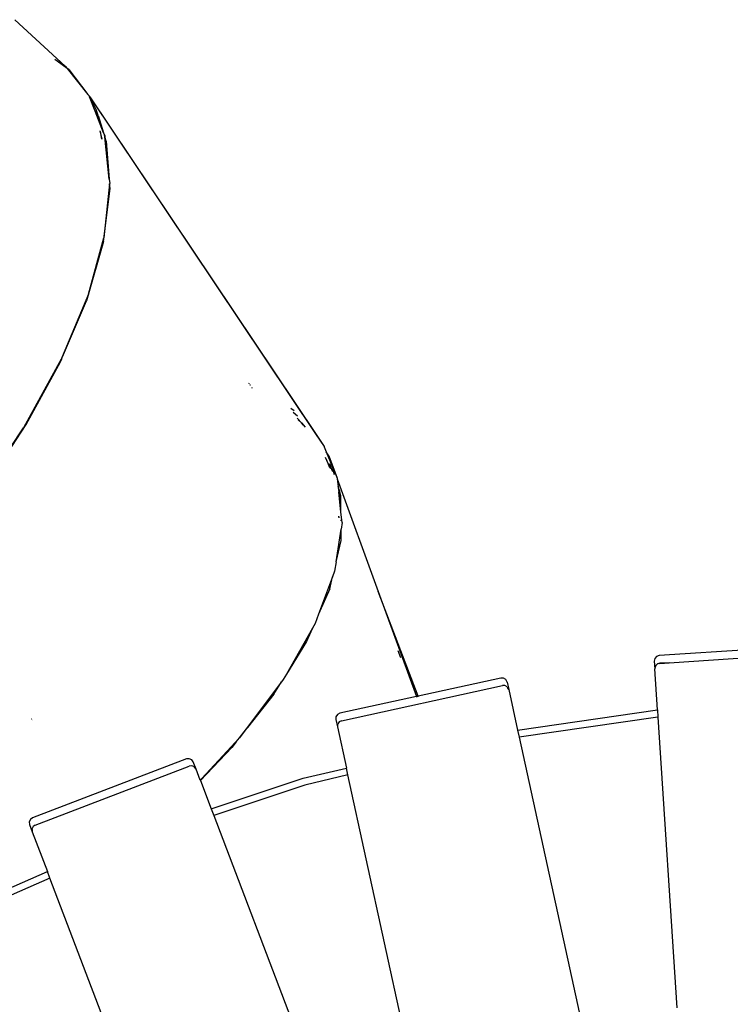
# Model space of a CAD drawing. Extents: x -9759 to 9759, y -5860 to 5860.
# Drawn here: x -4385 to -3980, y 3063 to 3624 of the extents above; entities that cross this region are included whole.
import ezdxf

# ---------------------------------------------------------------- set-up
doc = ezdxf.new("R2010")
doc.units = 0
doc.layers.get('0').update_dxf_attribs({"linetype": 'CONTINUOUS'})

# ---------------------------------------------------------------- blocks, each defined once
blk = doc.blocks.new('005614')
for p, q in [((-4359.22, 3597.52), (-4387.87, 3623.93)), ((-4365.17, 3601.5), (-4359.22, 3597.52)), ((-4358.17, 3596.21), (-4363.84, 3600.25)), ((-4359.22, 3597.52), (-4358.17, 3596.21)), ((-4357.22, 3595.54), (-4358.17, 3596.21)), ((-4358.17, 3596.21), (-4346.22, 3581.31)), ((-4357.22, 3595.54), (-4346.22, 3581.31)), ((-4346.22, 3581.31), (-4345.57, 3580.49)), ((-4345.57, 3580.49), (-4345.54, 3580.43)), ((-4345.28, 3580.1), (-4345.54, 3580.43)), ((-4345.54, 3580.43), (-4345.39, 3580.03)), ((-4345.39, 3580.03), (-4345.28, 3580.1)), ((-4345.39, 3580.03), (-4345.34, 3579.93)), ((-4345.34, 3579.93), (-4345.23, 3580)), ((-4342.2, 3571.89), (-4345.34, 3579.93)), ((-4345.23, 3580), (-4345.28, 3580.1)), ((-4341.53, 3572.73), (-4345.23, 3580)), ((-4345.23, 3580), (-4216.49, 3387.98)), ((-4345.23, 3580), (-4216.05, 3387.51)), ((-4340.44, 3569.29), (-4342.2, 3571.89)), ((-4337.34, 3559.49), (-4342.2, 3571.89)), ((-4340.44, 3569.29), (-4341.53, 3572.73)), ((-4340.44, 3569.29), (-4337.34, 3559.49)), ((-4339.48, 3560.58), (-4338.3, 3555.88)), ((-4338.3, 3555.88), (-4339.16, 3560.26)), ((-4337.34, 3559.49), (-4336.67, 3557.77)), ((-4336.6, 3557.16), (-4336.86, 3557.96)), ((-4336.67, 3557.77), (-4336.6, 3557.16)), ((-4335.84, 3554.75), (-4336.6, 3557.16)), ((-4334.08, 3533.03), (-4336.6, 3557.16)), ((-4338.25, 3555.83), (-4338.3, 3555.88)), ((-4335.84, 3554.75), (-4334.08, 3533.03)), ((-4333.86, 3530.34), (-4337.21, 3499.6)), ((-4334.08, 3533.03), (-4333.83, 3530.64)), ((-4333.83, 3530.64), (-4333.86, 3530.34)), ((-4333.65, 3527.77), (-4333.86, 3530.34)), ((-4337.35, 3497.54), (-4333.65, 3527.77)), ((-4337.35, 3497.54), (-4347.06, 3463.74)), ((-4346.01, 3467.6), (-4337.21, 3499.6)), ((-4346.01, 3467.6), (-4360.94, 3431.78)), ((-4360.68, 3431.8), (-4347.06, 3463.74)), ((-4361.44, 3430.58), (-4382.93, 3391.4)), ((-4381.43, 3393.3), (-4361.85, 3429.06)), ((-4361.85, 3429.06), (-4361.14, 3430.72)), ((-4361.38, 3430.71), (-4361.44, 3430.58)), ((-4361.31, 3430.89), (-4361.38, 3430.71)), ((-4361.38, 3430.71), (-4361.14, 3430.72)), ((-4361.27, 3430.89), (-4361.31, 3430.89)), ((-4361.11, 3431.38), (-4361.27, 3430.89)), ((-4361.06, 3430.91), (-4361.27, 3430.89)), ((-4361.14, 3430.72), (-4361.06, 3430.91)), ((-4360.94, 3431.78), (-4361.11, 3431.38)), ((-4360.86, 3431.39), (-4361.11, 3431.38)), ((-4361.06, 3430.91), (-4360.86, 3431.39)), ((-4360.94, 3431.78), (-4360.68, 3431.8)), ((-4360.86, 3431.39), (-4360.68, 3431.8)), ((-4254.6, 3416.78), (-4254.28, 3416.66)), ((-4253.56, 3415.59), (-4253.92, 3415.76)), ((-4252.98, 3414.36), (-4252.63, 3414.22)), ((-4252.45, 3413.94), (-4252.82, 3414.12)), ((-4228.66, 3401.05), (-4230.59, 3402.3)), ((-4226.69, 3398.1), (-4229.14, 3400.13)), ((-4226.91, 3396.78), (-4226.45, 3396.4)), ((-4226.45, 3396.4), (-4224.54, 3394.18)), ((-4224.54, 3394.18), (-4226.29, 3395.84)), ((-4407.03, 3355.18), (-4382.93, 3391.4)), ((-4404.97, 3357.57), (-4381.43, 3393.3)), ((-4223.24, 3392.96), (-4224.54, 3394.18)), ((-4224.54, 3394.18), (-4222.42, 3391.74)), ((-4216.49, 3387.98), (-4216.46, 3387.95)), ((-4216.46, 3387.95), (-4211.61, 3380.72)), ((-4216.05, 3387.51), (-4211.61, 3380.72)), ((-4211.61, 3380.72), (-4211.56, 3380.63)), ((-4211.56, 3380.63), (-4210.37, 3377.74)), ((-4208.83, 3375.46), (-4210.37, 3377.74)), ((-4210.37, 3377.74), (-4207.18, 3369.98)), ((-4209.43, 3371.46), (-4210.85, 3374.47)), ((-4210.13, 3373.4), (-4210.11, 3373.38)), ((-4209.43, 3371.46), (-4210.11, 3373.38)), ((-4207.18, 3369.98), (-4208.83, 3375.46)), ((-4208.83, 3375.46), (-4204.2, 3362.73)), ((-4209.27, 3371.12), (-4209.43, 3371.46)), ((-4208.01, 3368.45), (-4209.27, 3371.12)), ((-4208.48, 3369.02), (-4209.27, 3371.12)), ((-4209.27, 3371.12), (-4208.62, 3369.24)), ((-4208.58, 3371.1), (-4206.99, 3366.77)), ((-4206.63, 3366.24), (-4208.35, 3370.75)), ((-4207.95, 3368.22), (-4208.01, 3368.45)), ((-4207.18, 3369.98), (-4206.14, 3367.44)), ((-4205.57, 3364.64), (-4206.65, 3368.22)), ((-4206.14, 3367.44), (-4206.1, 3367.35)), ((-4206.1, 3367.35), (-4204.2, 3362.73)), ((-4204.2, 3362.73), (-4204.07, 3362.38)), ((-4204.07, 3362.38), (-4204.03, 3362.32)), ((-4204.03, 3362.32), (-4204.02, 3362.24)), ((-4204.02, 3362.24), (-4180.71, 3298.15)), ((-4204.02, 3362.24), (-4203.54, 3357.89)), ((-4202.81, 3355.44), (-4203.54, 3357.89)), ((-4203.54, 3357.89), (-4203.47, 3357.25)), ((-4203.47, 3357.25), (-4202.81, 3355.44)), ((-4203.47, 3357.25), (-4203.22, 3354.97)), ((-4201.98, 3352.69), (-4202.81, 3355.44)), ((-4202.13, 3352.05), (-4203.22, 3354.97)), ((-4201.94, 3343.31), (-4203.22, 3354.97)), ((-4201.94, 3343.31), (-4201.98, 3352.69)), ((-4203.28, 3341.02), (-4203.27, 3340.41)), ((-4203.03, 3340.05), (-4203, 3340.61)), ((-4201.29, 3337.46), (-4201.94, 3343.31)), ((-4201.92, 3338.39), (-4201.92, 3339)), ((-4204.73, 3315.01), (-4201.89, 3333.53)), ((-4201.29, 3337.46), (-4201.89, 3333.53)), ((-4201.87, 3327.23), (-4201.89, 3333.53)), ((-4204.73, 3315.01), (-4201.87, 3327.23)), ((-4204.73, 3315.01), (-4205.55, 3309.62)), ((-4206.73, 3306.48), (-4214.68, 3285.2)), ((-4208.33, 3299.64), (-4206.73, 3306.48)), ((-4205.55, 3309.62), (-4206.73, 3306.48)), ((-4208.33, 3299.64), (-4214.68, 3285.2)), ((-4158, 3238.49), (-4180.71, 3298.15)), ((-4180.71, 3298.15), (-4158.94, 3238.29)), ((-4214.68, 3285.2), (-4216.66, 3279.89)), ((-4218.2, 3277.19), (-4233.08, 3251.07)), ((-4218.2, 3277.19), (-4221.54, 3269.6)), ((-4216.66, 3279.89), (-4218.2, 3277.19)), ((-4221.54, 3269.6), (-4233.08, 3251.07)), ((-3926.66, 3267.71), (-4020.46, 3261.56)), ((-4167.74, 3260.21), (-4169.25, 3264.25)), ((-4022.96, 3259.89), (-4023.26, 3258.37)), ((-4021.93, 3261.06), (-4022.96, 3259.89)), ((-4020.46, 3261.56), (-4021.93, 3261.06)), ((-4014.79, 3257.54), (-3926.38, 3263.31)), ((-4023.26, 3258.37), (-4022.97, 3254)), ((-4022.66, 3255.32), (-4022.97, 3254)), ((-4022.35, 3255.92), (-4022.66, 3255.32)), ((-4022.66, 3255.32), (-4022.49, 3255.81)), ((-4022.35, 3255.92), (-4022.49, 3255.81)), ((-4021.54, 3256.75), (-4022.35, 3255.92)), ((-4021.49, 3256.76), (-4021.54, 3256.75)), ((-4021.45, 3256.8), (-4021.49, 3256.76)), ((-4020.18, 3257.19), (-4021.45, 3256.8)), ((-4020.17, 3257.16), (-4021.45, 3256.8)), ((-4014.79, 3257.54), (-4020.18, 3257.19)), ((-4020.17, 3257.16), (-4014.79, 3257.54)), ((-4233.08, 3251.07), (-4234.87, 3247.92)), ((-4110.77, 3248.81), (-4158, 3238.49)), ((-4109.22, 3248.74), (-4110.77, 3248.81)), ((-4107.91, 3247.9), (-4109.22, 3248.74)), ((-4021.44, 3230.62), (-4022.97, 3254)), ((-4235.84, 3246.64), (-4255.4, 3220.68)), ((-4240.23, 3239.59), (-4235.84, 3246.64)), ((-4234.87, 3247.92), (-4235.84, 3246.64)), ((-4201.67, 3224.45), (-4109.83, 3244.5)), ((-4108.41, 3244.49), (-4109.83, 3244.5)), ((-4107.23, 3243.84), (-4108.41, 3244.49)), ((-4107.2, 3246.52), (-4107.91, 3247.9)), ((-4107.23, 3243.84), (-4106.94, 3243.42)), ((-4107.2, 3246.52), (-4106.27, 3242.24)), ((-4106.27, 3242.24), (-4106.94, 3243.42)), ((-4240.23, 3239.59), (-4255.19, 3220.64)), ((-4158.94, 3238.29), (-4202.61, 3228.75)), ((-4158, 3238.49), (-4158.94, 3238.29)), ((-4158.87, 3238.09), (-4158.81, 3237.91)), ((-4157.86, 3238.11), (-4157.93, 3238.3)), ((-4106.27, 3242.24), (-4101.2, 3219.06)), ((-4204.83, 3226.73), (-4204.9, 3225.18)), ((-4203.99, 3228.04), (-4204.83, 3226.73)), ((-4202.61, 3228.75), (-4203.99, 3228.04)), ((-4101.2, 3219.06), (-4021.44, 3230.62)), ((-4021.18, 3226.58), (-4100.34, 3215.1)), ((-4021.44, 3230.62), (-4021.18, 3226.58)), ((-4021.18, 3226.58), (-4010.31, 3060.78)), ((-4378.52, 3225.64), (-4378.47, 3225.64)), ((-4378.29, 3225.35), (-4378.35, 3225.35)), ((-4378.06, 3224.96), (-4378.12, 3224.96)), ((-4378.06, 3224.87), (-4378.01, 3224.87)), ((-4255.51, 3220.53), (-4256.02, 3219.85)), ((-4255.4, 3220.68), (-4255.51, 3220.53)), ((-4255.31, 3220.49), (-4255.51, 3220.53)), ((-4255.4, 3220.68), (-4255.19, 3220.64)), ((-4255.31, 3220.49), (-4255.19, 3220.64)), ((-4204.9, 3225.18), (-4203.96, 3220.9)), ((-4203.85, 3222.25), (-4203.96, 3220.9)), ((-4203.96, 3220.9), (-4198.86, 3197.52)), ((-4203.85, 3222.25), (-4203.76, 3222.76)), ((-4202.95, 3223.84), (-4203.76, 3222.76)), ((-4201.67, 3224.45), (-4202.95, 3223.84)), ((-4256.03, 3219.83), (-4259.88, 3214.73)), ((-4259.88, 3214.73), (-4255.85, 3219.8)), ((-4256.02, 3219.85), (-4256.03, 3219.83)), ((-4255.85, 3219.8), (-4256.03, 3219.83)), ((-4256.02, 3219.85), (-4255.83, 3219.83)), ((-4255.85, 3219.8), (-4255.83, 3219.83)), ((-4255.83, 3219.83), (-4255.31, 3220.49)), ((-4101.2, 3219.06), (-4100.34, 3215.1)), ((-4100.34, 3215.1), (-4064.79, 3052.36)), ((-4282.1, 3190.38), (-4264.15, 3209.3)), ((-4281.35, 3191.45), (-4259.88, 3214.73)), ((-4261.74, 3212.35), (-4264.15, 3209.3)), ((-4261.74, 3212.35), (-4259.88, 3214.73)), ((-4290.01, 3202.68), (-4377.83, 3169.16)), ((-4376.26, 3165.04), (-4288.44, 3198.57)), ((-4288.46, 3202.84), (-4290.01, 3202.68)), ((-4287.05, 3202.21), (-4288.46, 3202.84)), ((-4287.03, 3198.76), (-4288.44, 3198.57)), ((-4286.14, 3200.95), (-4287.05, 3202.21)), ((-4285.77, 3198.3), (-4287.03, 3198.76)), ((-4284.58, 3196.86), (-4286.14, 3200.95)), ((-4285.77, 3198.3), (-4285.41, 3197.93)), ((-4284.58, 3196.86), (-4285.41, 3197.93)), ((-4282.17, 3190.56), (-4284.58, 3196.86)), ((-4223.51, 3191.68), (-4198.86, 3197.52)), ((-4198, 3193.58), (-4222.49, 3187.77)), ((-4198, 3193.58), (-4198.86, 3197.52)), ((-4162.49, 3031.02), (-4198, 3193.58)), ((-4281.43, 3191.37), (-4282.17, 3190.56)), ((-4282.1, 3190.38), (-4282.17, 3190.56)), ((-4282.1, 3190.38), (-4275.92, 3174.19)), ((-4281.35, 3191.45), (-4281.43, 3191.37)), ((-4275.92, 3174.19), (-4223.51, 3191.68)), ((-4222.49, 3187.77), (-4274.48, 3170.42)), ((-4275.92, 3174.19), (-4274.48, 3170.42)), ((-4274.48, 3170.42), (-4215.4, 3015.65)), ((-4379.09, 3168.25), (-4379.72, 3166.83)), ((-4379.72, 3166.83), (-4379.56, 3165.29)), ((-4379.56, 3165.29), (-4378, 3161.2)), ((-4377.83, 3169.16), (-4379.09, 3168.25)), ((-4376.26, 3165.04), (-4377.44, 3164.25)), ((-4378.09, 3162.55), (-4378.07, 3163.07)), ((-4378.09, 3162.55), (-4378, 3161.2)), ((-4377.44, 3164.25), (-4378.07, 3163.07)), ((-4378, 3161.2), (-4369.35, 3138.54)), ((-4424.05, 3114.7), (-4369.35, 3138.54)), ((-4367.91, 3134.77), (-4369.35, 3138.54)), ((-4367.91, 3134.77), (-4422.31, 3111.06)), ((-4308.83, 2979.99), (-4367.91, 3134.77))]:
    blk.add_line(p, q)

msp = doc.modelspace()

# ---------------------------------------------------------------- block references
at = {"ltscale": 100}
msp.add_blockref('005614', (0, 0), dxfattribs=at)

doc.saveas('drawing.dxf')
